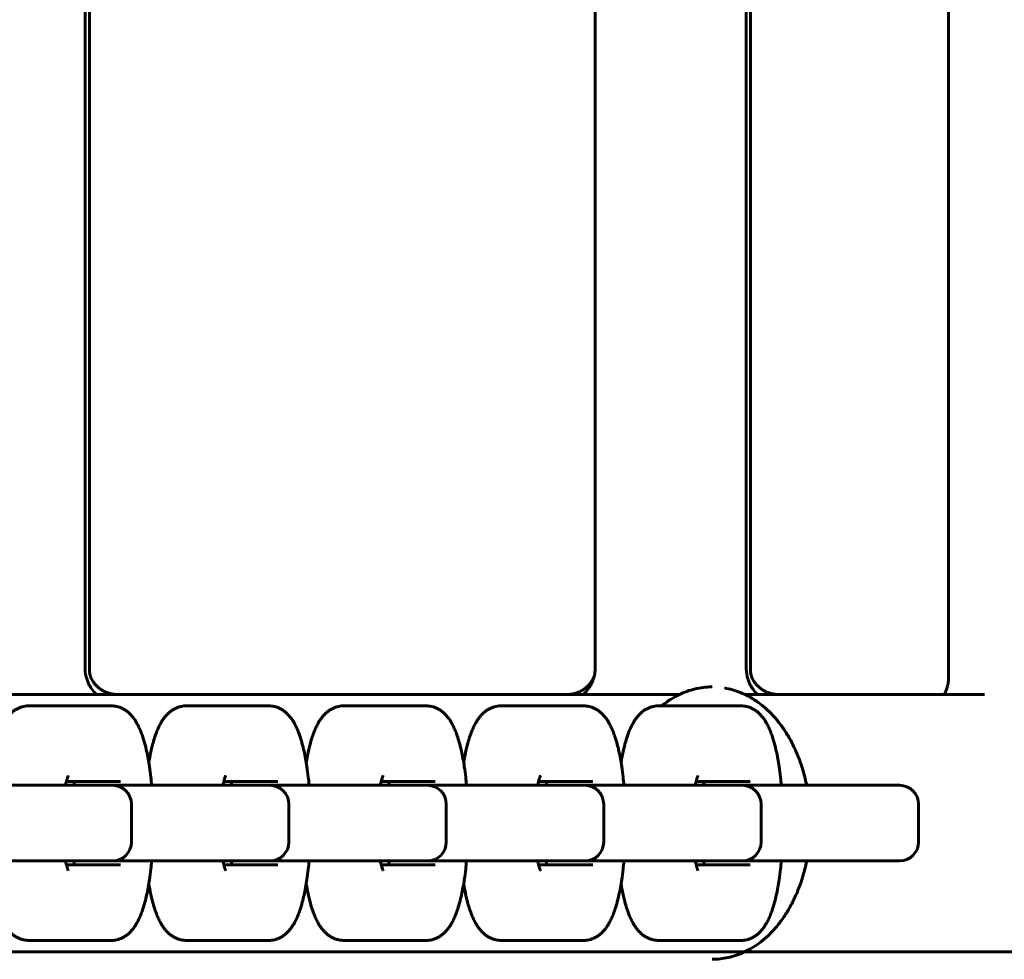
# Model space of a CAD drawing. Units: millimetres. Extents: x -4040 to 3960, y -5150 to 4850.
# Drawn here: x 172 to 302, y -918 to -794 of the extents above; entities that cross this region are included whole.
import ezdxf

# ---------------------------------------------------------------- set-up
doc = ezdxf.new("R2010")
doc.units = ezdxf.units.MM
doc.linetypes.add('K5LT_BASIC', pattern=[0])

msp = doc.modelspace()

# ---------------------------------------------------------------- linework, layer by layer
at = {"color": 5, "linetype": 'K5LT_BASIC', "lineweight": 60, "true_color": 0x0000ff}
for p, q in [((180.37, -879.6), (180.37, -360.4)), ((180.94, -879.6), (180.94, -360.4)), ((247.77, -879.6), (247.77, -360.4)), ((267.74, -879.6), (267.74, -360.4)), ((268.3, -879.6), (268.3, -360.4)), ((294.48, -879.6), (294.48, -360.4)), ((170.51, -883), (258.91, -883)), ((267.56, -883), (272.8, -883)), ((284.99, -883), (272.01, -883)), ((284.99, -883), (272.8, -883)), ((299.25, -883), (284.99, -883)), ((284.99, -883), (284.99, -883)), ((299.25, -883), (299.25, -883)), ((172.93, -884.5), (177.78, -884.5)), ((177.78, -884.5), (183.83, -884.5)), ((193.74, -884.5), (198.59, -884.5)), ((198.59, -884.5), (204.64, -884.5)), ((214.54, -884.5), (219.39, -884.5)), ((219.39, -884.5), (225.44, -884.5)), ((235.35, -884.5), (240.2, -884.5)), ((240.2, -884.5), (246.25, -884.5)), ((256.15, -884.5), (261, -884.5)), ((261, -884.5), (267.05, -884.5)), ((162.81, -895), (177.57, -895)), ((177.57, -895), (183.62, -895)), ((185.04, -894.5), (177.89, -894.5)), ((180.17, -895), (182.25, -895)), ((182.25, -895), (183.22, -895)), ((183.22, -895), (198.37, -895)), ((183.62, -895), (183.99, -895)), ((198.37, -895), (204.42, -895)), ((205.84, -894.5), (198.69, -894.5)), ((200.97, -895), (203.05, -895)), ((203.05, -895), (204.03, -895)), ((204.03, -895), (219.18, -895)), ((204.42, -895), (204.79, -895)), ((219.18, -895), (225.23, -895)), ((226.65, -894.5), (219.5, -894.5)), ((221.78, -895), (223.86, -895)), ((223.86, -895), (224.83, -895)), ((224.83, -895), (239.98, -895)), ((225.23, -895), (225.6, -895)), ((239.98, -895), (246.03, -895)), ((247.46, -894.5), (240.3, -894.5)), ((242.58, -895), (244.67, -895)), ((244.67, -895), (245.64, -895)), ((245.64, -895), (260.79, -895)), ((246.03, -895), (246.4, -895)), ((260.79, -895), (266.84, -895)), ((268.26, -894.5), (261.11, -894.5)), ((263.39, -895), (265.47, -895)), ((265.47, -895), (266.44, -895)), ((266.84, -895), (267.21, -895)), ((266.84, -895), (281.59, -895)), ((281.59, -895), (287.64, -895)), ((287.64, -895), (288.01, -895)), ((186.49, -902.5), (186.49, -897.5)), ((207.29, -902.5), (207.29, -897.5)), ((228.1, -902.5), (228.1, -897.5)), ((248.9, -902.5), (248.9, -897.5)), ((269.71, -902.5), (269.71, -897.5)), ((290.51, -902.5), (290.51, -897.5)), ((177.57, -905), (162.81, -905)), ((183.62, -905), (177.57, -905)), ((177.89, -905.5), (185.04, -905.5)), ((183.99, -905), (183.62, -905)), ((198.37, -905), (183.62, -905)), ((204.42, -905), (198.37, -905)), ((198.69, -905.5), (205.84, -905.5)), ((204.79, -905), (204.42, -905)), ((219.18, -905), (204.42, -905)), ((225.23, -905), (219.18, -905)), ((219.5, -905.5), (226.65, -905.5)), ((225.6, -905), (225.23, -905)), ((239.98, -905), (225.23, -905)), ((246.03, -905), (239.98, -905)), ((240.3, -905.5), (247.46, -905.5)), ((246.4, -905), (246.03, -905)), ((260.79, -905), (246.03, -905)), ((266.84, -905), (260.79, -905)), ((261.11, -905.5), (268.26, -905.5)), ((263.88, -905), (263.39, -905)), ((266.44, -905), (265.47, -905)), ((281.59, -905), (266.44, -905)), ((267.21, -905), (266.84, -905)), ((287.64, -905), (281.59, -905)), ((288.01, -905), (287.64, -905)), ((172.93, -915.5), (177.78, -915.5)), ((183.83, -915.5), (177.78, -915.5)), ((193.74, -915.5), (198.59, -915.5)), ((204.64, -915.5), (198.59, -915.5)), ((214.54, -915.5), (219.39, -915.5)), ((225.44, -915.5), (219.39, -915.5)), ((235.35, -915.5), (240.2, -915.5)), ((246.25, -915.5), (240.2, -915.5)), ((256.15, -915.5), (261, -915.5)), ((267.05, -915.5), (261, -915.5)), ((170.51, -917), (272.8, -917)), ((284.99, -917), (267.56, -917)), ((284.99, -917), (272.8, -917)), ((284.99, -917), (284.99, -917)), ((304.81, -917), (284.99, -917)), ((284.99, -917), (284.99, -917)), ((284.99, -917), (284.99, -917)), ((284.99, -917), (284.99, -917))]:
    msp.add_line(p, q, dxfattribs=at)
for centre, start, end in [((183.99, -897.5), 0, 90), ((204.79, -897.5), 0, 90), ((225.6, -897.5), 0, 90), ((246.4, -897.5), 0, 90), ((267.21, -897.5), 0, 90), ((288.01, -897.5), 0, 90), ((183.99, -902.5), 270, 0), ((204.79, -902.5), 270, 0), ((225.6, -902.5), 270, 0), ((246.4, -902.5), 270, 0), ((267.21, -902.5), 270, 0), ((288.01, -902.5), 270, 0)]:
    msp.add_arc(centre, 2.5, start, end, dxfattribs=at)
for points in [[(180.62, -881.03), (180.46, -880.57), (180.37, -880.09), (180.37, -879.6)], [(180.94, -879.6), (180.94, -879.9), (180.97, -880.2), (181.03, -880.48)], [(247.77, -879.6), (247.77, -879.91), (247.73, -880.22), (247.67, -880.51)], [(267.98, -881.03), (267.82, -880.57), (267.74, -880.09), (267.74, -879.6)], [(268.3, -879.6), (268.3, -879.9), (268.33, -880.2), (268.39, -880.48)], [(294.47, -881.03), (294.48, -880.57), (294.48, -880.09), (294.48, -879.6)], [(181.03, -880.48), (181.03, -880.48), (181.03, -880.48), (181.03, -880.48)], [(247.67, -880.51), (247.63, -880.69), (247.58, -880.86), (247.52, -881.03)], [(268.39, -880.48), (268.39, -880.48), (268.39, -880.48), (268.39, -880.48)]]:
    msp.add_open_spline(points, degree=3, dxfattribs=at)
for points, knots in [([(184.65, -883), (184.61, -883), (184.58, -883), (184.48, -883), (184.43, -882.99), (184.25, -882.98), (184.14, -882.97), (183.86, -882.92), (183.71, -882.89), (183.4, -882.8), (183.25, -882.75), (182.96, -882.62), (182.82, -882.55), (182.54, -882.39), (182.41, -882.31), (182.17, -882.12), (182.05, -882.02), (181.83, -881.81), (181.73, -881.7), (181.55, -881.48), (181.47, -881.37), (181.35, -881.18), (181.3, -881.1), (181.21, -880.94), (181.17, -880.86), (181.11, -880.72), (181.09, -880.67), (181.06, -880.59), (181.05, -880.57), (181.04, -880.52), (181.03, -880.5), (181.03, -880.48), (181.03, -880.48), (181.03, -880.48)], [0, 0, 0, 0, 0.226213, 0.226213, 0.603235, 0.603235, 1.357278, 1.357278, 2.396747, 2.396747, 3.438443, 3.438443, 4.484436, 4.484436, 5.538312, 5.538312, 6.60682, 6.60682, 7.703512, 7.703512, 8.856958, 8.856958, 9.736903, 9.736903, 10.925514, 10.925514, 11.977829, 11.977829, 12.923961, 12.923961, 13.870093, 13.870093, 15, 15, 15, 15]), ([(244.05, -883), (244.09, -883), (244.12, -883), (244.22, -883), (244.28, -882.99), (244.45, -882.98), (244.57, -882.97), (244.84, -882.92), (245, -882.89), (245.3, -882.8), (245.45, -882.75), (245.74, -882.62), (245.89, -882.55), (246.16, -882.39), (246.29, -882.31), (246.54, -882.12), (246.65, -882.02), (246.87, -881.81), (246.97, -881.7), (247.15, -881.48), (247.24, -881.37), (247.36, -881.18), (247.4, -881.1), (247.49, -880.94), (247.53, -880.86), (247.59, -880.72), (247.61, -880.67), (247.64, -880.59), (247.65, -880.57), (247.66, -880.52), (247.67, -880.5), (247.68, -880.48), (247.68, -880.48), (247.68, -880.48)], [0, 0, 0, 0, 0.226213, 0.226213, 0.603235, 0.603235, 1.357278, 1.357278, 2.396747, 2.396747, 3.438443, 3.438443, 4.484436, 4.484436, 5.538312, 5.538312, 6.60682, 6.60682, 7.703512, 7.703512, 8.856958, 8.856958, 9.736903, 9.736903, 10.925514, 10.925514, 11.977829, 11.977829, 12.923961, 12.923961, 13.870093, 13.870093, 14.798844, 14.798844, 14.798844, 14.798844]), ([(272.01, -883), (271.97, -883), (271.94, -883), (271.85, -883), (271.79, -882.99), (271.61, -882.98), (271.5, -882.97), (271.22, -882.92), (271.07, -882.89), (270.76, -882.8), (270.61, -882.75), (270.32, -882.62), (270.18, -882.55), (269.91, -882.39), (269.78, -882.31), (269.53, -882.12), (269.41, -882.02), (269.19, -881.81), (269.09, -881.7), (268.91, -881.48), (268.83, -881.37), (268.71, -881.18), (268.66, -881.1), (268.57, -880.94), (268.53, -880.86), (268.47, -880.72), (268.45, -880.67), (268.42, -880.59), (268.41, -880.57), (268.4, -880.52), (268.39, -880.5), (268.39, -880.48), (268.39, -880.48), (268.39, -880.48)], [0, 0, 0, 0, 0.226213, 0.226213, 0.603235, 0.603235, 1.357278, 1.357278, 2.396747, 2.396747, 3.438443, 3.438443, 4.484436, 4.484436, 5.538312, 5.538312, 6.60682, 6.60682, 7.703512, 7.703512, 8.856958, 8.856958, 9.736903, 9.736903, 10.925514, 10.925514, 11.977829, 11.977829, 12.923961, 12.923961, 13.870093, 13.870093, 15, 15, 15, 15]), ([(180.62, -881.03), (180.7, -881.26), (180.8, -881.49), (181.03, -881.92), (181.15, -882.12), (181.46, -882.57), (181.65, -882.79), (181.85, -883)], [0, 0, 0, 0, 0.000739012, 0.000739012, 0.001478024, 0.001478024, 0.002418691, 0.002418691, 0.002418691, 0.002418691]), ([(247.52, -881.03), (247.44, -881.26), (247.34, -881.49), (247.1, -881.92), (246.97, -882.12), (246.64, -882.57), (246.45, -882.79), (246.24, -883)], [0, 0, 0, 0, 0.000739012, 0.000739012, 0.001478024, 0.001478024, 0.002418691, 0.002418691, 0.002418691, 0.002418691]), ([(256.57, -884.5), (256.7, -884.39), (256.83, -884.29), (257.31, -883.93), (257.66, -883.69), (258.37, -883.27), (258.73, -883.08), (259.45, -882.75), (259.81, -882.61), (260.53, -882.38), (260.89, -882.28), (261.61, -882.13), (261.97, -882.08), (262.63, -882.01), (262.94, -882), (263.24, -882)], [122.907209, 122.907209, 122.907209, 122.907209, 124.547126, 124.547126, 128.6833, 128.6833, 132.666856, 132.666856, 136.519114, 136.519114, 140.266981, 140.266981, 143.940192, 143.940192, 147.000069, 147.000069, 147.000069, 147.000069]), ([(264.87, -882.14), (265.23, -882.2), (265.58, -882.28), (266.29, -882.48), (266.64, -882.6), (267.34, -882.89), (267.69, -883.05), (268.38, -883.42), (268.72, -883.63), (269.4, -884.09), (269.74, -884.35), (270.4, -884.91), (270.72, -885.21), (271.36, -885.87), (271.68, -886.22), (272.28, -886.98), (272.58, -887.39), (273.14, -888.25), (273.42, -888.71), (273.93, -889.67), (274.18, -890.18), (274.63, -891.24), (274.84, -891.79), (275.22, -892.94), (275.39, -893.54), (275.61, -894.43), (275.67, -894.71), (275.73, -895)], [0, 0, 0, 0, 3.659434, 3.659434, 7.378107, 7.378107, 11.188565, 11.188565, 15.116937, 15.116937, 19.185005, 19.185005, 23.408263, 23.408263, 27.795371, 27.795371, 32.347665, 32.347665, 37.060314, 37.060314, 41.924716, 41.924716, 46.931442, 46.931442, 52.07302, 52.07302, 54.453397, 54.453397, 54.453397, 54.453397]), ([(267.98, -881.03), (268.06, -881.26), (268.16, -881.49), (268.39, -881.92), (268.52, -882.12), (268.83, -882.57), (269.01, -882.79), (269.21, -883)], [0, 0, 0, 0, 0.000739012, 0.000739012, 0.001478024, 0.001478024, 0.002418691, 0.002418691, 0.002418691, 0.002418691]), ([(293.88, -883), (294.01, -882.79), (294.12, -882.57), (294.29, -882.12), (294.35, -881.92), (294.44, -881.49), (294.46, -881.26), (294.47, -881.03)], [0.00346666, 0.00346666, 0.00346666, 0.00346666, 0.004403505, 0.004403505, 0.005139531, 0.005139531, 0.005875556, 0.005875556, 0.005875556, 0.005875556]), ([(167.98, -891.98), (167.98, -891.96), (167.98, -891.95), (168.06, -891.51), (168.13, -891.1), (168.3, -890.31), (168.39, -889.94), (168.56, -889.32), (168.63, -889.06), (168.73, -888.75), (168.75, -888.69), (168.86, -888.36), (168.95, -888.1), (169.13, -887.66), (169.21, -887.47), (169.38, -887.12), (169.47, -886.95), (169.63, -886.67), (169.69, -886.56), (169.83, -886.34), (169.9, -886.24), (170.06, -886.03), (170.14, -885.93), (170.26, -885.78), (170.31, -885.73), (170.44, -885.59), (170.54, -885.5), (170.74, -885.32), (170.84, -885.23), (171.07, -885.07), (171.19, -884.99), (171.44, -884.86), (171.56, -884.8), (171.81, -884.7), (171.93, -884.65), (172.18, -884.58), (172.31, -884.56), (172.56, -884.52), (172.69, -884.51), (172.85, -884.5), (172.89, -884.5), (172.93, -884.5)], [25.714548, 25.714548, 25.714548, 25.714548, 25.876849, 25.876849, 30.802147, 30.802147, 35.605641, 35.605641, 39.25618, 39.25618, 40.083022, 40.083022, 44.147351, 44.147351, 47.199685, 47.199685, 50.250633, 50.250633, 52.290928, 52.290928, 54.328725, 54.328725, 56.366521, 56.366521, 57.380476, 57.380476, 59.408385, 59.408385, 61.418637, 61.418637, 63.47509, 63.47509, 65.363946, 65.363946, 67.137474, 67.137474, 68.835429, 68.835429, 70.490294, 70.490294, 71, 71, 71, 71]), ([(183.83, -884.5), (183.95, -884.5), (184.08, -884.51), (184.33, -884.54), (184.45, -884.56), (184.69, -884.61), (184.81, -884.65), (185.05, -884.74), (185.17, -884.79), (185.4, -884.9), (185.52, -884.96), (185.74, -885.1), (185.85, -885.18), (186.07, -885.36), (186.18, -885.45), (186.39, -885.66), (186.49, -885.77), (186.7, -886.02), (186.8, -886.16), (186.91, -886.31), (186.92, -886.32), (187, -886.44), (187.06, -886.55), (187.16, -886.72), (187.19, -886.77), (187.32, -886.99), (187.4, -887.17), (187.57, -887.52), (187.65, -887.71), (187.8, -888.09), (187.87, -888.28), (187.96, -888.55), (187.99, -888.62), (188.1, -888.97), (188.19, -889.26), (188.35, -889.86), (188.42, -890.17), (188.57, -890.81), (188.63, -891.14), (188.76, -891.83), (188.82, -892.18), (188.94, -892.98), (189, -893.44), (189.09, -894.27), (189.13, -894.63), (189.16, -895)], [0, 0, 0, 0, 1.634022, 1.634022, 3.279679, 3.279679, 4.959746, 4.959746, 6.702304, 6.702304, 8.535888, 8.535888, 10.500591, 10.500591, 12.646165, 12.646165, 15.032199, 15.032199, 17.727217, 17.727217, 18.010822, 18.010822, 20.031011, 20.031011, 21.046612, 21.046612, 24.082401, 24.082401, 27.118191, 27.118191, 30.14953, 30.14953, 31.189323, 31.189323, 35.248876, 35.248876, 39.308429, 39.308429, 43.366572, 43.366572, 47.421181, 47.421181, 52.393003, 52.393003, 56.177698, 56.177698, 56.177698, 56.177698]), ([(188.78, -891.98), (188.79, -891.96), (188.79, -891.95), (188.86, -891.51), (188.94, -891.1), (189.11, -890.31), (189.2, -889.94), (189.36, -889.32), (189.44, -889.06), (189.54, -888.75), (189.55, -888.69), (189.66, -888.36), (189.76, -888.1), (189.94, -887.66), (190.02, -887.47), (190.19, -887.12), (190.27, -886.95), (190.43, -886.67), (190.5, -886.56), (190.64, -886.34), (190.71, -886.24), (190.86, -886.03), (190.94, -885.93), (191.07, -885.78), (191.11, -885.73), (191.25, -885.59), (191.34, -885.5), (191.54, -885.32), (191.65, -885.23), (191.88, -885.07), (192, -884.99), (192.24, -884.86), (192.37, -884.8), (192.62, -884.7), (192.74, -884.65), (192.99, -884.58), (193.12, -884.56), (193.37, -884.52), (193.49, -884.51), (193.66, -884.5), (193.7, -884.5), (193.74, -884.5)], [25.714548, 25.714548, 25.714548, 25.714548, 25.876849, 25.876849, 30.802147, 30.802147, 35.605641, 35.605641, 39.25618, 39.25618, 40.083022, 40.083022, 44.147351, 44.147351, 47.199685, 47.199685, 50.250633, 50.250633, 52.290928, 52.290928, 54.328725, 54.328725, 56.366521, 56.366521, 57.380476, 57.380476, 59.408385, 59.408385, 61.418637, 61.418637, 63.47509, 63.47509, 65.363946, 65.363946, 67.137474, 67.137474, 68.835429, 68.835429, 70.490294, 70.490294, 71, 71, 71, 71]), ([(204.64, -884.5), (204.76, -884.5), (204.88, -884.51), (205.13, -884.54), (205.26, -884.56), (205.5, -884.61), (205.62, -884.65), (205.86, -884.74), (205.98, -884.79), (206.21, -884.9), (206.32, -884.96), (206.55, -885.1), (206.66, -885.18), (206.87, -885.36), (206.98, -885.45), (207.19, -885.66), (207.3, -885.77), (207.5, -886.02), (207.61, -886.16), (207.71, -886.31), (207.72, -886.32), (207.8, -886.44), (207.87, -886.55), (207.97, -886.72), (208, -886.77), (208.12, -886.99), (208.21, -887.17), (208.38, -887.52), (208.45, -887.71), (208.61, -888.09), (208.68, -888.28), (208.77, -888.55), (208.79, -888.62), (208.91, -888.97), (208.99, -889.26), (209.15, -889.86), (209.23, -890.17), (209.37, -890.81), (209.44, -891.14), (209.56, -891.83), (209.62, -892.18), (209.74, -892.98), (209.8, -893.44), (209.9, -894.27), (209.93, -894.63), (209.97, -895)], [0, 0, 0, 0, 1.634022, 1.634022, 3.279679, 3.279679, 4.959746, 4.959746, 6.702304, 6.702304, 8.535888, 8.535888, 10.500591, 10.500591, 12.646165, 12.646165, 15.032199, 15.032199, 17.727217, 17.727217, 18.010822, 18.010822, 20.031011, 20.031011, 21.046612, 21.046612, 24.082401, 24.082401, 27.118191, 27.118191, 30.14953, 30.14953, 31.189323, 31.189323, 35.248876, 35.248876, 39.308429, 39.308429, 43.366572, 43.366572, 47.421181, 47.421181, 52.393003, 52.393003, 56.177698, 56.177698, 56.177698, 56.177698]), ([(209.59, -891.98), (209.59, -891.96), (209.59, -891.95), (209.67, -891.51), (209.75, -891.1), (209.91, -890.31), (210, -889.94), (210.17, -889.32), (210.24, -889.06), (210.34, -888.75), (210.36, -888.69), (210.47, -888.36), (210.56, -888.1), (210.74, -887.66), (210.82, -887.47), (210.99, -887.12), (211.08, -886.95), (211.24, -886.67), (211.3, -886.56), (211.44, -886.34), (211.51, -886.24), (211.67, -886.03), (211.75, -885.93), (211.87, -885.78), (211.92, -885.73), (212.05, -885.59), (212.15, -885.5), (212.35, -885.32), (212.45, -885.23), (212.68, -885.07), (212.8, -884.99), (213.05, -884.86), (213.17, -884.8), (213.42, -884.7), (213.54, -884.65), (213.8, -884.58), (213.92, -884.56), (214.17, -884.52), (214.3, -884.51), (214.46, -884.5), (214.5, -884.5), (214.54, -884.5)], [25.714548, 25.714548, 25.714548, 25.714548, 25.876849, 25.876849, 30.802147, 30.802147, 35.605641, 35.605641, 39.25618, 39.25618, 40.083022, 40.083022, 44.147351, 44.147351, 47.199685, 47.199685, 50.250633, 50.250633, 52.290928, 52.290928, 54.328725, 54.328725, 56.366521, 56.366521, 57.380476, 57.380476, 59.408385, 59.408385, 61.418637, 61.418637, 63.47509, 63.47509, 65.363946, 65.363946, 67.137474, 67.137474, 68.835429, 68.835429, 70.490294, 70.490294, 71, 71, 71, 71]), ([(225.44, -884.5), (225.57, -884.5), (225.69, -884.51), (225.94, -884.54), (226.06, -884.56), (226.3, -884.61), (226.43, -884.65), (226.66, -884.74), (226.78, -884.79), (227.01, -884.9), (227.13, -884.96), (227.35, -885.1), (227.46, -885.18), (227.68, -885.36), (227.79, -885.45), (228, -885.66), (228.1, -885.77), (228.31, -886.02), (228.41, -886.16), (228.52, -886.31), (228.53, -886.32), (228.61, -886.44), (228.67, -886.55), (228.77, -886.72), (228.8, -886.77), (228.93, -886.99), (229.01, -887.17), (229.18, -887.52), (229.26, -887.71), (229.41, -888.09), (229.48, -888.28), (229.58, -888.55), (229.6, -888.62), (229.71, -888.97), (229.8, -889.26), (229.96, -889.86), (230.03, -890.17), (230.18, -890.81), (230.24, -891.14), (230.37, -891.83), (230.43, -892.18), (230.55, -892.98), (230.61, -893.44), (230.7, -894.27), (230.74, -894.63), (230.77, -895)], [0, 0, 0, 0, 1.634022, 1.634022, 3.279679, 3.279679, 4.959746, 4.959746, 6.702304, 6.702304, 8.535888, 8.535888, 10.500591, 10.500591, 12.646165, 12.646165, 15.032199, 15.032199, 17.727217, 17.727217, 18.010822, 18.010822, 20.031011, 20.031011, 21.046612, 21.046612, 24.082401, 24.082401, 27.118191, 27.118191, 30.14953, 30.14953, 31.189323, 31.189323, 35.248876, 35.248876, 39.308429, 39.308429, 43.366572, 43.366572, 47.421181, 47.421181, 52.393003, 52.393003, 56.177698, 56.177698, 56.177698, 56.177698]), ([(230.39, -891.98), (230.4, -891.96), (230.4, -891.95), (230.47, -891.51), (230.55, -891.1), (230.72, -890.31), (230.81, -889.94), (230.97, -889.32), (231.05, -889.06), (231.15, -888.75), (231.16, -888.69), (231.27, -888.36), (231.37, -888.1), (231.55, -887.66), (231.63, -887.47), (231.8, -887.12), (231.89, -886.95), (232.04, -886.67), (232.11, -886.56), (232.25, -886.34), (232.32, -886.24), (232.47, -886.03), (232.55, -885.93), (232.68, -885.78), (232.72, -885.73), (232.86, -885.59), (232.95, -885.5), (233.15, -885.32), (233.26, -885.23), (233.49, -885.07), (233.61, -884.99), (233.85, -884.86), (233.98, -884.8), (234.23, -884.7), (234.35, -884.65), (234.6, -884.58), (234.73, -884.56), (234.98, -884.52), (235.1, -884.51), (235.27, -884.5), (235.31, -884.5), (235.35, -884.5)], [25.714548, 25.714548, 25.714548, 25.714548, 25.876849, 25.876849, 30.802147, 30.802147, 35.605641, 35.605641, 39.25618, 39.25618, 40.083022, 40.083022, 44.147351, 44.147351, 47.199685, 47.199685, 50.250633, 50.250633, 52.290928, 52.290928, 54.328725, 54.328725, 56.366521, 56.366521, 57.380476, 57.380476, 59.408385, 59.408385, 61.418637, 61.418637, 63.47509, 63.47509, 65.363946, 65.363946, 67.137474, 67.137474, 68.835429, 68.835429, 70.490294, 70.490294, 71, 71, 71, 71]), ([(246.25, -884.5), (246.37, -884.5), (246.5, -884.51), (246.74, -884.54), (246.87, -884.56), (247.11, -884.61), (247.23, -884.65), (247.47, -884.74), (247.59, -884.79), (247.82, -884.9), (247.93, -884.96), (248.16, -885.1), (248.27, -885.18), (248.48, -885.36), (248.59, -885.45), (248.8, -885.66), (248.91, -885.77), (249.11, -886.02), (249.22, -886.16), (249.32, -886.31), (249.33, -886.32), (249.41, -886.44), (249.48, -886.55), (249.58, -886.72), (249.61, -886.77), (249.73, -886.99), (249.82, -887.17), (249.99, -887.52), (250.07, -887.71), (250.22, -888.09), (250.29, -888.28), (250.38, -888.55), (250.4, -888.62), (250.52, -888.97), (250.6, -889.26), (250.76, -889.86), (250.84, -890.17), (250.98, -890.81), (251.05, -891.14), (251.18, -891.83), (251.23, -892.18), (251.35, -892.98), (251.41, -893.44), (251.51, -894.27), (251.54, -894.63), (251.58, -895)], [0, 0, 0, 0, 1.634022, 1.634022, 3.279679, 3.279679, 4.959746, 4.959746, 6.702304, 6.702304, 8.535888, 8.535888, 10.500591, 10.500591, 12.646165, 12.646165, 15.032199, 15.032199, 17.727217, 17.727217, 18.010822, 18.010822, 20.031011, 20.031011, 21.046612, 21.046612, 24.082401, 24.082401, 27.118191, 27.118191, 30.14953, 30.14953, 31.189323, 31.189323, 35.248876, 35.248876, 39.308429, 39.308429, 43.366572, 43.366572, 47.421181, 47.421181, 52.393003, 52.393003, 56.177698, 56.177698, 56.177698, 56.177698]), ([(251.2, -891.98), (251.2, -891.96), (251.2, -891.95), (251.28, -891.51), (251.36, -891.1), (251.52, -890.31), (251.61, -889.94), (251.78, -889.32), (251.85, -889.06), (251.95, -888.75), (251.97, -888.69), (252.08, -888.36), (252.17, -888.1), (252.35, -887.66), (252.43, -887.47), (252.6, -887.12), (252.69, -886.95), (252.85, -886.67), (252.91, -886.56), (253.05, -886.34), (253.12, -886.24), (253.28, -886.03), (253.36, -885.93), (253.48, -885.78), (253.53, -885.73), (253.66, -885.59), (253.76, -885.5), (253.96, -885.32), (254.06, -885.23), (254.29, -885.07), (254.41, -884.99), (254.66, -884.86), (254.78, -884.8), (255.03, -884.7), (255.16, -884.65), (255.41, -884.58), (255.53, -884.56), (255.78, -884.52), (255.91, -884.51), (256.07, -884.5), (256.11, -884.5), (256.15, -884.5)], [25.714548, 25.714548, 25.714548, 25.714548, 25.876849, 25.876849, 30.802147, 30.802147, 35.605641, 35.605641, 39.25618, 39.25618, 40.083022, 40.083022, 44.147351, 44.147351, 47.199685, 47.199685, 50.250633, 50.250633, 52.290928, 52.290928, 54.328725, 54.328725, 56.366521, 56.366521, 57.380476, 57.380476, 59.408385, 59.408385, 61.418637, 61.418637, 63.47509, 63.47509, 65.363946, 65.363946, 67.137474, 67.137474, 68.835429, 68.835429, 70.490294, 70.490294, 71, 71, 71, 71]), ([(267.05, -884.5), (267.18, -884.5), (267.3, -884.51), (267.55, -884.54), (267.67, -884.56), (267.92, -884.61), (268.04, -884.65), (268.27, -884.74), (268.39, -884.79), (268.62, -884.9), (268.74, -884.96), (268.96, -885.1), (269.07, -885.18), (269.29, -885.36), (269.4, -885.45), (269.61, -885.66), (269.71, -885.77), (269.92, -886.02), (270.02, -886.16), (270.13, -886.31), (270.14, -886.32), (270.22, -886.44), (270.28, -886.55), (270.38, -886.72), (270.41, -886.77), (270.54, -886.99), (270.63, -887.17), (270.79, -887.52), (270.87, -887.71), (271.02, -888.09), (271.09, -888.28), (271.19, -888.55), (271.21, -888.62), (271.32, -888.97), (271.41, -889.26), (271.57, -889.86), (271.64, -890.17), (271.79, -890.81), (271.85, -891.14), (271.98, -891.83), (272.04, -892.18), (272.16, -892.98), (272.22, -893.44), (272.31, -894.27), (272.35, -894.63), (272.38, -895)], [0, 0, 0, 0, 1.634022, 1.634022, 3.279679, 3.279679, 4.959746, 4.959746, 6.702304, 6.702304, 8.535888, 8.535888, 10.500591, 10.500591, 12.646165, 12.646165, 15.032199, 15.032199, 17.727217, 17.727217, 18.010822, 18.010822, 20.031011, 20.031011, 21.046612, 21.046612, 24.082401, 24.082401, 27.118191, 27.118191, 30.14953, 30.14953, 31.189323, 31.189323, 35.248876, 35.248876, 39.308429, 39.308429, 43.366572, 43.366572, 47.421181, 47.421181, 52.393003, 52.393003, 56.177698, 56.177698, 56.177698, 56.177698]), ([(177.78, -895), (177.8, -894.9), (177.82, -894.81), (177.87, -894.58), (177.9, -894.45), (177.95, -894.28), (177.96, -894.22), (177.99, -894.12), (178.01, -894.07), (178.04, -893.99), (178.05, -893.95), (178.07, -893.88), (178.09, -893.85), (178.11, -893.8), (178.12, -893.78), (178.13, -893.76), (178.13, -893.76), (178.13, -893.75)], [12.461705, 12.461705, 12.461705, 12.461705, 13.745463, 13.745463, 15.789799, 15.789799, 16.816617, 16.816617, 17.841342, 17.841342, 18.872376, 18.872376, 19.901648, 19.901648, 20.93092, 20.93092, 22, 22, 22, 22]), ([(198.59, -895), (198.61, -894.9), (198.62, -894.81), (198.67, -894.58), (198.7, -894.45), (198.75, -894.28), (198.77, -894.22), (198.8, -894.12), (198.81, -894.07), (198.84, -893.99), (198.85, -893.95), (198.88, -893.88), (198.89, -893.85), (198.91, -893.8), (198.92, -893.78), (198.93, -893.76), (198.93, -893.76), (198.94, -893.75)], [12.461705, 12.461705, 12.461705, 12.461705, 13.745463, 13.745463, 15.789799, 15.789799, 16.816617, 16.816617, 17.841342, 17.841342, 18.872376, 18.872376, 19.901648, 19.901648, 20.93092, 20.93092, 22, 22, 22, 22]), ([(219.39, -895), (219.41, -894.9), (219.43, -894.81), (219.48, -894.58), (219.51, -894.45), (219.56, -894.28), (219.57, -894.22), (219.6, -894.12), (219.62, -894.07), (219.65, -893.99), (219.66, -893.95), (219.69, -893.88), (219.7, -893.85), (219.72, -893.8), (219.73, -893.78), (219.74, -893.76), (219.74, -893.76), (219.74, -893.75)], [12.461705, 12.461705, 12.461705, 12.461705, 13.745463, 13.745463, 15.789799, 15.789799, 16.816617, 16.816617, 17.841342, 17.841342, 18.872376, 18.872376, 19.901648, 19.901648, 20.93092, 20.93092, 22, 22, 22, 22]), ([(240.2, -895), (240.22, -894.9), (240.24, -894.81), (240.28, -894.58), (240.32, -894.45), (240.36, -894.28), (240.38, -894.22), (240.41, -894.12), (240.42, -894.07), (240.45, -893.99), (240.47, -893.95), (240.49, -893.88), (240.5, -893.85), (240.52, -893.8), (240.53, -893.78), (240.54, -893.76), (240.55, -893.76), (240.55, -893.75)], [12.461705, 12.461705, 12.461705, 12.461705, 13.745463, 13.745463, 15.789799, 15.789799, 16.816617, 16.816617, 17.841342, 17.841342, 18.872376, 18.872376, 19.901648, 19.901648, 20.93092, 20.93092, 22, 22, 22, 22]), ([(261, -895), (261.02, -894.9), (261.04, -894.81), (261.09, -894.58), (261.12, -894.45), (261.17, -894.28), (261.18, -894.22), (261.21, -894.12), (261.23, -894.07), (261.26, -893.99), (261.27, -893.95), (261.3, -893.88), (261.31, -893.85), (261.33, -893.8), (261.34, -893.78), (261.35, -893.76), (261.35, -893.76), (261.35, -893.75)], [12.461705, 12.461705, 12.461705, 12.461705, 13.745463, 13.745463, 15.789799, 15.789799, 16.816617, 16.816617, 17.841342, 17.841342, 18.872376, 18.872376, 19.901648, 19.901648, 20.93092, 20.93092, 22, 22, 22, 22]), ([(178.98, -895), (178.96, -894.9), (178.94, -894.8), (178.9, -894.64), (178.89, -894.57), (178.87, -894.5)], [12.617297, 12.617297, 12.617297, 12.617297, 13.974789, 13.974789, 15.053211, 15.053211, 15.053211, 15.053211]), ([(199.78, -895), (199.76, -894.9), (199.74, -894.8), (199.71, -894.64), (199.69, -894.57), (199.68, -894.5)], [12.617297, 12.617297, 12.617297, 12.617297, 13.974789, 13.974789, 15.053211, 15.053211, 15.053211, 15.053211]), ([(220.59, -895), (220.57, -894.9), (220.55, -894.8), (220.51, -894.64), (220.5, -894.57), (220.48, -894.5)], [12.617297, 12.617297, 12.617297, 12.617297, 13.974789, 13.974789, 15.053211, 15.053211, 15.053211, 15.053211]), ([(241.39, -895), (241.37, -894.9), (241.36, -894.8), (241.32, -894.64), (241.3, -894.57), (241.29, -894.5)], [12.617297, 12.617297, 12.617297, 12.617297, 13.974789, 13.974789, 15.053211, 15.053211, 15.053211, 15.053211]), ([(262.2, -895), (262.18, -894.9), (262.16, -894.8), (262.13, -894.64), (262.11, -894.57), (262.09, -894.5)], [12.617297, 12.617297, 12.617297, 12.617297, 13.974789, 13.974789, 15.053211, 15.053211, 15.053211, 15.053211]), ([(177.78, -905), (177.8, -905.1), (177.82, -905.19), (177.87, -905.42), (177.9, -905.55), (177.95, -905.72), (177.96, -905.78), (177.99, -905.88), (178.01, -905.93), (178.04, -906.01), (178.05, -906.05), (178.07, -906.12), (178.09, -906.15), (178.11, -906.2), (178.12, -906.22), (178.13, -906.24), (178.13, -906.24), (178.13, -906.25)], [12.461705, 12.461705, 12.461705, 12.461705, 13.745463, 13.745463, 15.789799, 15.789799, 16.816617, 16.816617, 17.841342, 17.841342, 18.872376, 18.872376, 19.901648, 19.901648, 20.93092, 20.93092, 22, 22, 22, 22]), ([(178.87, -905.5), (178.9, -905.4), (178.92, -905.29), (178.95, -905.12), (178.97, -905.06), (178.98, -905)], [6.460273, 6.460273, 6.460273, 6.460273, 8.012568, 8.012568, 8.813139, 8.813139, 8.813139, 8.813139]), ([(183.83, -915.5), (183.95, -915.5), (184.08, -915.49), (184.33, -915.46), (184.45, -915.44), (184.69, -915.39), (184.81, -915.35), (185.05, -915.26), (185.17, -915.21), (185.4, -915.1), (185.52, -915.04), (185.74, -914.9), (185.85, -914.82), (186.07, -914.64), (186.18, -914.55), (186.39, -914.34), (186.49, -914.23), (186.7, -913.98), (186.8, -913.84), (186.91, -913.69), (186.92, -913.68), (187, -913.56), (187.06, -913.45), (187.16, -913.28), (187.19, -913.23), (187.32, -913.01), (187.4, -912.83), (187.57, -912.48), (187.65, -912.29), (187.8, -911.91), (187.87, -911.72), (187.96, -911.45), (187.99, -911.38), (188.1, -911.03), (188.19, -910.74), (188.35, -910.14), (188.42, -909.83), (188.57, -909.19), (188.63, -908.86), (188.76, -908.17), (188.82, -907.82), (188.94, -907.02), (189, -906.56), (189.09, -905.73), (189.13, -905.37), (189.16, -905)], [0, 0, 0, 0, 1.634022, 1.634022, 3.279679, 3.279679, 4.959746, 4.959746, 6.702304, 6.702304, 8.535888, 8.535888, 10.500591, 10.500591, 12.646165, 12.646165, 15.032199, 15.032199, 17.727217, 17.727217, 18.010822, 18.010822, 20.031011, 20.031011, 21.046612, 21.046612, 24.082401, 24.082401, 27.118191, 27.118191, 30.14953, 30.14953, 31.189323, 31.189323, 35.248876, 35.248876, 39.308429, 39.308429, 43.366572, 43.366572, 47.421181, 47.421181, 52.393003, 52.393003, 56.177698, 56.177698, 56.177698, 56.177698]), ([(198.59, -905), (198.61, -905.1), (198.62, -905.19), (198.67, -905.42), (198.7, -905.55), (198.75, -905.72), (198.77, -905.78), (198.8, -905.88), (198.81, -905.93), (198.84, -906.01), (198.85, -906.05), (198.88, -906.12), (198.89, -906.15), (198.91, -906.2), (198.92, -906.22), (198.93, -906.24), (198.93, -906.24), (198.94, -906.25)], [12.461705, 12.461705, 12.461705, 12.461705, 13.745463, 13.745463, 15.789799, 15.789799, 16.816617, 16.816617, 17.841342, 17.841342, 18.872376, 18.872376, 19.901648, 19.901648, 20.93092, 20.93092, 22, 22, 22, 22]), ([(199.68, -905.5), (199.7, -905.4), (199.73, -905.29), (199.76, -905.12), (199.77, -905.06), (199.78, -905)], [6.460273, 6.460273, 6.460273, 6.460273, 8.012568, 8.012568, 8.813139, 8.813139, 8.813139, 8.813139]), ([(204.64, -915.5), (204.76, -915.5), (204.88, -915.49), (205.13, -915.46), (205.26, -915.44), (205.5, -915.39), (205.62, -915.35), (205.86, -915.26), (205.98, -915.21), (206.21, -915.1), (206.32, -915.04), (206.55, -914.9), (206.66, -914.82), (206.87, -914.64), (206.98, -914.55), (207.19, -914.34), (207.3, -914.23), (207.5, -913.98), (207.61, -913.84), (207.71, -913.69), (207.72, -913.68), (207.8, -913.56), (207.87, -913.45), (207.97, -913.28), (208, -913.23), (208.12, -913.01), (208.21, -912.83), (208.38, -912.48), (208.45, -912.29), (208.61, -911.91), (208.68, -911.72), (208.77, -911.45), (208.79, -911.38), (208.91, -911.03), (208.99, -910.74), (209.15, -910.14), (209.23, -909.83), (209.37, -909.19), (209.44, -908.86), (209.56, -908.17), (209.62, -907.82), (209.74, -907.02), (209.8, -906.56), (209.9, -905.73), (209.93, -905.37), (209.97, -905)], [0, 0, 0, 0, 1.634022, 1.634022, 3.279679, 3.279679, 4.959746, 4.959746, 6.702304, 6.702304, 8.535888, 8.535888, 10.500591, 10.500591, 12.646165, 12.646165, 15.032199, 15.032199, 17.727217, 17.727217, 18.010822, 18.010822, 20.031011, 20.031011, 21.046612, 21.046612, 24.082401, 24.082401, 27.118191, 27.118191, 30.14953, 30.14953, 31.189323, 31.189323, 35.248876, 35.248876, 39.308429, 39.308429, 43.366572, 43.366572, 47.421181, 47.421181, 52.393003, 52.393003, 56.177698, 56.177698, 56.177698, 56.177698]), ([(219.39, -905), (219.41, -905.1), (219.43, -905.19), (219.48, -905.42), (219.51, -905.55), (219.56, -905.72), (219.57, -905.78), (219.6, -905.88), (219.62, -905.93), (219.65, -906.01), (219.66, -906.05), (219.69, -906.12), (219.7, -906.15), (219.72, -906.2), (219.73, -906.22), (219.74, -906.24), (219.74, -906.24), (219.74, -906.25)], [12.461705, 12.461705, 12.461705, 12.461705, 13.745463, 13.745463, 15.789799, 15.789799, 16.816617, 16.816617, 17.841342, 17.841342, 18.872376, 18.872376, 19.901648, 19.901648, 20.93092, 20.93092, 22, 22, 22, 22]), ([(220.48, -905.5), (220.51, -905.4), (220.53, -905.29), (220.57, -905.12), (220.58, -905.06), (220.59, -905)], [6.460273, 6.460273, 6.460273, 6.460273, 8.012568, 8.012568, 8.813139, 8.813139, 8.813139, 8.813139]), ([(225.44, -915.5), (225.57, -915.5), (225.69, -915.49), (225.94, -915.46), (226.06, -915.44), (226.3, -915.39), (226.43, -915.35), (226.66, -915.26), (226.78, -915.21), (227.01, -915.1), (227.13, -915.04), (227.35, -914.9), (227.46, -914.82), (227.68, -914.64), (227.79, -914.55), (228, -914.34), (228.1, -914.23), (228.31, -913.98), (228.41, -913.84), (228.52, -913.69), (228.53, -913.68), (228.61, -913.56), (228.67, -913.45), (228.77, -913.28), (228.8, -913.23), (228.93, -913.01), (229.01, -912.83), (229.18, -912.48), (229.26, -912.29), (229.41, -911.91), (229.48, -911.72), (229.58, -911.45), (229.6, -911.38), (229.71, -911.03), (229.8, -910.74), (229.96, -910.14), (230.03, -909.83), (230.18, -909.19), (230.24, -908.86), (230.37, -908.17), (230.43, -907.82), (230.55, -907.02), (230.61, -906.56), (230.7, -905.73), (230.74, -905.37), (230.77, -905)], [0, 0, 0, 0, 1.634022, 1.634022, 3.279679, 3.279679, 4.959746, 4.959746, 6.702304, 6.702304, 8.535888, 8.535888, 10.500591, 10.500591, 12.646165, 12.646165, 15.032199, 15.032199, 17.727217, 17.727217, 18.010822, 18.010822, 20.031011, 20.031011, 21.046612, 21.046612, 24.082401, 24.082401, 27.118191, 27.118191, 30.14953, 30.14953, 31.189323, 31.189323, 35.248876, 35.248876, 39.308429, 39.308429, 43.366572, 43.366572, 47.421181, 47.421181, 52.393003, 52.393003, 56.177698, 56.177698, 56.177698, 56.177698]), ([(240.2, -905), (240.22, -905.1), (240.24, -905.19), (240.28, -905.42), (240.32, -905.55), (240.36, -905.72), (240.38, -905.78), (240.41, -905.88), (240.42, -905.93), (240.45, -906.01), (240.47, -906.05), (240.49, -906.12), (240.5, -906.15), (240.52, -906.2), (240.53, -906.22), (240.54, -906.24), (240.55, -906.24), (240.55, -906.25)], [12.461705, 12.461705, 12.461705, 12.461705, 13.745463, 13.745463, 15.789799, 15.789799, 16.816617, 16.816617, 17.841342, 17.841342, 18.872376, 18.872376, 19.901648, 19.901648, 20.93092, 20.93092, 22, 22, 22, 22]), ([(241.29, -905.5), (241.31, -905.4), (241.34, -905.29), (241.37, -905.12), (241.38, -905.06), (241.39, -905)], [6.460273, 6.460273, 6.460273, 6.460273, 8.012568, 8.012568, 8.813139, 8.813139, 8.813139, 8.813139]), ([(246.25, -915.5), (246.37, -915.5), (246.5, -915.49), (246.74, -915.46), (246.87, -915.44), (247.11, -915.39), (247.23, -915.35), (247.47, -915.26), (247.59, -915.21), (247.82, -915.1), (247.93, -915.04), (248.16, -914.9), (248.27, -914.82), (248.48, -914.64), (248.59, -914.55), (248.8, -914.34), (248.91, -914.23), (249.11, -913.98), (249.22, -913.84), (249.32, -913.69), (249.33, -913.68), (249.41, -913.56), (249.48, -913.45), (249.58, -913.28), (249.61, -913.23), (249.73, -913.01), (249.82, -912.83), (249.99, -912.48), (250.07, -912.29), (250.22, -911.91), (250.29, -911.72), (250.38, -911.45), (250.4, -911.38), (250.52, -911.03), (250.6, -910.74), (250.76, -910.14), (250.84, -909.83), (250.98, -909.19), (251.05, -908.86), (251.18, -908.17), (251.23, -907.82), (251.35, -907.02), (251.41, -906.56), (251.51, -905.73), (251.54, -905.37), (251.58, -905)], [0, 0, 0, 0, 1.634022, 1.634022, 3.279679, 3.279679, 4.959746, 4.959746, 6.702304, 6.702304, 8.535888, 8.535888, 10.500591, 10.500591, 12.646165, 12.646165, 15.032199, 15.032199, 17.727217, 17.727217, 18.010822, 18.010822, 20.031011, 20.031011, 21.046612, 21.046612, 24.082401, 24.082401, 27.118191, 27.118191, 30.14953, 30.14953, 31.189323, 31.189323, 35.248876, 35.248876, 39.308429, 39.308429, 43.366572, 43.366572, 47.421181, 47.421181, 52.393003, 52.393003, 56.177698, 56.177698, 56.177698, 56.177698]), ([(261, -905), (261.02, -905.1), (261.04, -905.19), (261.09, -905.42), (261.12, -905.55), (261.17, -905.72), (261.18, -905.78), (261.21, -905.88), (261.23, -905.93), (261.26, -906.01), (261.27, -906.05), (261.3, -906.12), (261.31, -906.15), (261.33, -906.2), (261.34, -906.22), (261.35, -906.24), (261.35, -906.24), (261.35, -906.25)], [12.461705, 12.461705, 12.461705, 12.461705, 13.745463, 13.745463, 15.789799, 15.789799, 16.816617, 16.816617, 17.841342, 17.841342, 18.872376, 18.872376, 19.901648, 19.901648, 20.93092, 20.93092, 22, 22, 22, 22]), ([(262.09, -905.5), (262.12, -905.4), (262.14, -905.29), (262.18, -905.12), (262.19, -905.06), (262.2, -905)], [6.460273, 6.460273, 6.460273, 6.460273, 8.012568, 8.012568, 8.813139, 8.813139, 8.813139, 8.813139]), ([(275.73, -905), (275.65, -905.41), (275.55, -905.81), (275.29, -906.83), (275.11, -907.43), (274.7, -908.6), (274.47, -909.15), (273.99, -910.22), (273.73, -910.73), (273.18, -911.7), (272.89, -912.15), (272.29, -913.01), (271.98, -913.41), (271.34, -914.15), (271.01, -914.5), (270.34, -915.15), (270, -915.44), (269.3, -915.98), (268.95, -916.22), (268.24, -916.66), (267.88, -916.85), (267.16, -917.19), (266.8, -917.34), (266.08, -917.58), (265.72, -917.68), (265, -917.85), (264.64, -917.9), (263.93, -917.98), (263.59, -918), (263.24, -918)], [81.496367, 81.496367, 81.496367, 81.496367, 84.906257, 84.906257, 90.153221, 90.153221, 95.265029, 95.265029, 100.236705, 100.236705, 105.059198, 105.059198, 109.674531, 109.674531, 114.170502, 114.170502, 118.494544, 118.494544, 122.6509, 122.6509, 126.652437, 126.652437, 130.519686, 130.519686, 134.278758, 134.278758, 137.959527, 137.959527, 141.474899, 141.474899, 141.474899, 141.474899]), ([(267.05, -915.5), (267.18, -915.5), (267.3, -915.49), (267.55, -915.46), (267.67, -915.44), (267.92, -915.39), (268.04, -915.35), (268.27, -915.26), (268.39, -915.21), (268.62, -915.1), (268.74, -915.04), (268.96, -914.9), (269.07, -914.82), (269.29, -914.64), (269.4, -914.55), (269.61, -914.34), (269.71, -914.23), (269.92, -913.98), (270.02, -913.84), (270.13, -913.69), (270.14, -913.68), (270.22, -913.56), (270.28, -913.45), (270.38, -913.28), (270.41, -913.23), (270.54, -913.01), (270.63, -912.83), (270.79, -912.48), (270.87, -912.29), (271.02, -911.91), (271.09, -911.72), (271.19, -911.45), (271.21, -911.38), (271.32, -911.03), (271.41, -910.74), (271.57, -910.14), (271.64, -909.83), (271.79, -909.19), (271.85, -908.86), (271.98, -908.17), (272.04, -907.82), (272.16, -907.02), (272.22, -906.56), (272.31, -905.73), (272.35, -905.37), (272.38, -905)], [0, 0, 0, 0, 1.634022, 1.634022, 3.279679, 3.279679, 4.959746, 4.959746, 6.702304, 6.702304, 8.535888, 8.535888, 10.500591, 10.500591, 12.646165, 12.646165, 15.032199, 15.032199, 17.727217, 17.727217, 18.010822, 18.010822, 20.031011, 20.031011, 21.046612, 21.046612, 24.082401, 24.082401, 27.118191, 27.118191, 30.14953, 30.14953, 31.189323, 31.189323, 35.248876, 35.248876, 39.308429, 39.308429, 43.366572, 43.366572, 47.421181, 47.421181, 52.393003, 52.393003, 56.177698, 56.177698, 56.177698, 56.177698]), ([(167.98, -908.02), (167.98, -908.04), (167.98, -908.05), (168.06, -908.49), (168.13, -908.9), (168.3, -909.69), (168.39, -910.06), (168.56, -910.68), (168.63, -910.94), (168.73, -911.25), (168.75, -911.31), (168.86, -911.64), (168.95, -911.9), (169.13, -912.34), (169.21, -912.53), (169.38, -912.88), (169.47, -913.05), (169.63, -913.33), (169.69, -913.44), (169.83, -913.66), (169.9, -913.76), (170.06, -913.97), (170.14, -914.07), (170.26, -914.22), (170.31, -914.27), (170.44, -914.41), (170.54, -914.5), (170.74, -914.68), (170.84, -914.77), (171.07, -914.93), (171.19, -915.01), (171.44, -915.14), (171.56, -915.2), (171.81, -915.3), (171.93, -915.35), (172.18, -915.42), (172.31, -915.44), (172.56, -915.48), (172.69, -915.49), (172.85, -915.5), (172.89, -915.5), (172.93, -915.5)], [25.714548, 25.714548, 25.714548, 25.714548, 25.876849, 25.876849, 30.802147, 30.802147, 35.605641, 35.605641, 39.25618, 39.25618, 40.083022, 40.083022, 44.147351, 44.147351, 47.199685, 47.199685, 50.250633, 50.250633, 52.290928, 52.290928, 54.328725, 54.328725, 56.366521, 56.366521, 57.380476, 57.380476, 59.408385, 59.408385, 61.418637, 61.418637, 63.47509, 63.47509, 65.363946, 65.363946, 67.137474, 67.137474, 68.835429, 68.835429, 70.490294, 70.490294, 71, 71, 71, 71]), ([(188.78, -908.02), (188.79, -908.04), (188.79, -908.05), (188.86, -908.49), (188.94, -908.9), (189.11, -909.69), (189.2, -910.06), (189.36, -910.68), (189.44, -910.94), (189.54, -911.25), (189.55, -911.31), (189.66, -911.64), (189.76, -911.9), (189.94, -912.34), (190.02, -912.53), (190.19, -912.88), (190.27, -913.05), (190.43, -913.33), (190.5, -913.44), (190.64, -913.66), (190.71, -913.76), (190.86, -913.97), (190.94, -914.07), (191.07, -914.22), (191.11, -914.27), (191.25, -914.41), (191.34, -914.5), (191.54, -914.68), (191.65, -914.77), (191.88, -914.93), (192, -915.01), (192.24, -915.14), (192.37, -915.2), (192.62, -915.3), (192.74, -915.35), (192.99, -915.42), (193.12, -915.44), (193.37, -915.48), (193.49, -915.49), (193.66, -915.5), (193.7, -915.5), (193.74, -915.5)], [25.714548, 25.714548, 25.714548, 25.714548, 25.876849, 25.876849, 30.802147, 30.802147, 35.605641, 35.605641, 39.25618, 39.25618, 40.083022, 40.083022, 44.147351, 44.147351, 47.199685, 47.199685, 50.250633, 50.250633, 52.290928, 52.290928, 54.328725, 54.328725, 56.366521, 56.366521, 57.380476, 57.380476, 59.408385, 59.408385, 61.418637, 61.418637, 63.47509, 63.47509, 65.363946, 65.363946, 67.137474, 67.137474, 68.835429, 68.835429, 70.490294, 70.490294, 71, 71, 71, 71]), ([(209.59, -908.02), (209.59, -908.04), (209.59, -908.05), (209.67, -908.49), (209.75, -908.9), (209.91, -909.69), (210, -910.06), (210.17, -910.68), (210.24, -910.94), (210.34, -911.25), (210.36, -911.31), (210.47, -911.64), (210.56, -911.9), (210.74, -912.34), (210.82, -912.53), (210.99, -912.88), (211.08, -913.05), (211.24, -913.33), (211.3, -913.44), (211.44, -913.66), (211.51, -913.76), (211.67, -913.97), (211.75, -914.07), (211.87, -914.22), (211.92, -914.27), (212.05, -914.41), (212.15, -914.5), (212.35, -914.68), (212.45, -914.77), (212.68, -914.93), (212.8, -915.01), (213.05, -915.14), (213.17, -915.2), (213.42, -915.3), (213.54, -915.35), (213.8, -915.42), (213.92, -915.44), (214.17, -915.48), (214.3, -915.49), (214.46, -915.5), (214.5, -915.5), (214.54, -915.5)], [25.714548, 25.714548, 25.714548, 25.714548, 25.876849, 25.876849, 30.802147, 30.802147, 35.605641, 35.605641, 39.25618, 39.25618, 40.083022, 40.083022, 44.147351, 44.147351, 47.199685, 47.199685, 50.250633, 50.250633, 52.290928, 52.290928, 54.328725, 54.328725, 56.366521, 56.366521, 57.380476, 57.380476, 59.408385, 59.408385, 61.418637, 61.418637, 63.47509, 63.47509, 65.363946, 65.363946, 67.137474, 67.137474, 68.835429, 68.835429, 70.490294, 70.490294, 71, 71, 71, 71]), ([(230.39, -908.02), (230.4, -908.04), (230.4, -908.05), (230.47, -908.49), (230.55, -908.9), (230.72, -909.69), (230.81, -910.06), (230.97, -910.68), (231.05, -910.94), (231.15, -911.25), (231.16, -911.31), (231.27, -911.64), (231.37, -911.9), (231.55, -912.34), (231.63, -912.53), (231.8, -912.88), (231.89, -913.05), (232.04, -913.33), (232.11, -913.44), (232.25, -913.66), (232.32, -913.76), (232.47, -913.97), (232.55, -914.07), (232.68, -914.22), (232.72, -914.27), (232.86, -914.41), (232.95, -914.5), (233.15, -914.68), (233.26, -914.77), (233.49, -914.93), (233.61, -915.01), (233.85, -915.14), (233.98, -915.2), (234.23, -915.3), (234.35, -915.35), (234.6, -915.42), (234.73, -915.44), (234.98, -915.48), (235.1, -915.49), (235.27, -915.5), (235.31, -915.5), (235.35, -915.5)], [25.714548, 25.714548, 25.714548, 25.714548, 25.876849, 25.876849, 30.802147, 30.802147, 35.605641, 35.605641, 39.25618, 39.25618, 40.083022, 40.083022, 44.147351, 44.147351, 47.199685, 47.199685, 50.250633, 50.250633, 52.290928, 52.290928, 54.328725, 54.328725, 56.366521, 56.366521, 57.380476, 57.380476, 59.408385, 59.408385, 61.418637, 61.418637, 63.47509, 63.47509, 65.363946, 65.363946, 67.137474, 67.137474, 68.835429, 68.835429, 70.490294, 70.490294, 71, 71, 71, 71]), ([(251.2, -908.02), (251.2, -908.04), (251.2, -908.05), (251.28, -908.49), (251.36, -908.9), (251.52, -909.69), (251.61, -910.06), (251.78, -910.68), (251.85, -910.94), (251.95, -911.25), (251.97, -911.31), (252.08, -911.64), (252.17, -911.9), (252.35, -912.34), (252.43, -912.53), (252.6, -912.88), (252.69, -913.05), (252.85, -913.33), (252.91, -913.44), (253.05, -913.66), (253.12, -913.76), (253.28, -913.97), (253.36, -914.07), (253.48, -914.22), (253.53, -914.27), (253.66, -914.41), (253.76, -914.5), (253.96, -914.68), (254.06, -914.77), (254.29, -914.93), (254.41, -915.01), (254.66, -915.14), (254.78, -915.2), (255.03, -915.3), (255.16, -915.35), (255.41, -915.42), (255.53, -915.44), (255.78, -915.48), (255.91, -915.49), (256.07, -915.5), (256.11, -915.5), (256.15, -915.5)], [25.714548, 25.714548, 25.714548, 25.714548, 25.876849, 25.876849, 30.802147, 30.802147, 35.605641, 35.605641, 39.25618, 39.25618, 40.083022, 40.083022, 44.147351, 44.147351, 47.199685, 47.199685, 50.250633, 50.250633, 52.290928, 52.290928, 54.328725, 54.328725, 56.366521, 56.366521, 57.380476, 57.380476, 59.408385, 59.408385, 61.418637, 61.418637, 63.47509, 63.47509, 65.363946, 65.363946, 67.137474, 67.137474, 68.835429, 68.835429, 70.490294, 70.490294, 71, 71, 71, 71])]:
    msp.add_open_spline(points, degree=3, knots=knots, dxfattribs=at)

doc.saveas('drawing.dxf')
